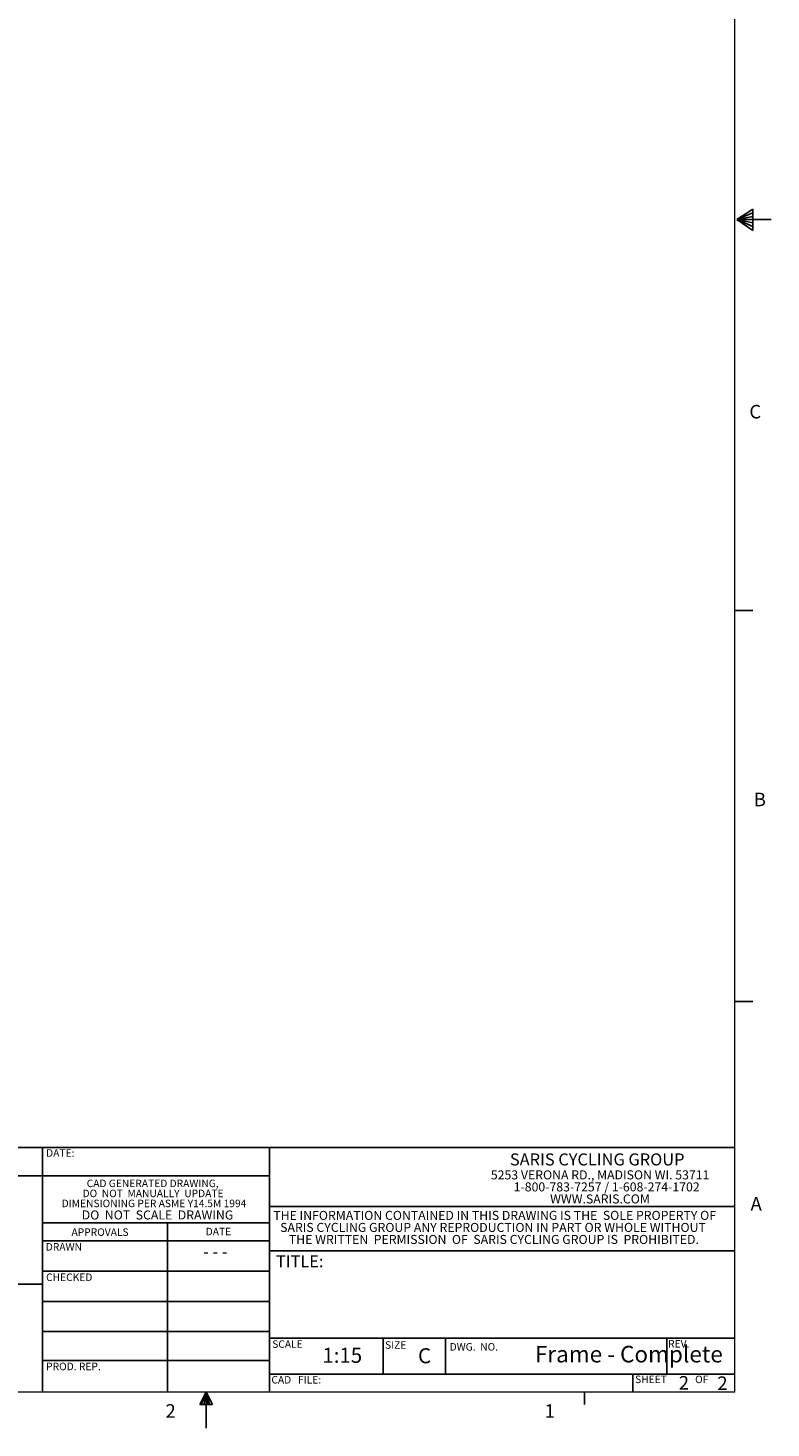
# Model space of a CAD drawing. Units: inches. Extents: x 0.3 to 21.8, y 0.2 to 16.9.
# Drawn here: x 16.6 to 21.8, y 0.2 to 9.9 of the extents above; entities that cross this region are included whole.
import ezdxf

# ---------------------------------------------------------------- set-up
doc = ezdxf.new("R2010")
doc.units = ezdxf.units.IN
doc.header["$MEASUREMENT"] = 0
for name, color, linetype in [('BORDER', 7, 'Continuous'), ('FORMAT', 7, 'Continuous'), ('REVISIONS', 7, 'Continuous')]:
    doc.layers.add(name, color=color, linetype=linetype)
doc.styles.add('SLDTEXTSTYLE0', font='TXT', dxfattribs={"width": 0.75})
doc.styles.add('SLDTEXTSTYLE1', font='TXT', dxfattribs={"width": 0.605})
doc.styles.add('SLDTEXTSTYLE3', font='TXT', dxfattribs={"width": 0.563})

# ---------------------------------------------------------------- blocks, each defined once
blk = doc.blocks.new('SW_NOTE_1')
at = {"color": 0, "linetype": 'Continuous', "lineweight": 0, "char_height": 0.0625, "attachment_point": 1, "style": 'SLDTEXTSTYLE1'}
for s, insert in [('THE INFORMATION CONTAINED IN THIS DRAWING IS THE  SOLE PROPERTY OF', (0, 0.0806)), ('SARIS CYCLING GROUP ANY REPRODUCTION IN PART OR WHOLE WITHOUT', (0.0477, -0.0028)), ('THE WRITTEN  PERMISSION  OF  SARIS CYCLING GROUP IS  PROHIBITED.', (0.1082, -0.0861))]:
    blk.add_mtext(s, dxfattribs=dict(at, insert=insert))
blk = doc.blocks.new('SW_NOTE_2')
at = {"layer": 'FORMAT', "color": 0, "char_height": 0.052083, "attachment_point": 1, "style": 'SLDTEXTSTYLE1'}
for s, insert in [('CAD GENERATED DRAWING,', (0, 0.0671)), ('DIMENSIONING PER ASME Y14.5M 1994', (-0.1736, -0.0717)), ('DO  NOT  MANUALLY  UPDATE', (-0.0289, -0.0023))]:
    blk.add_mtext(s, dxfattribs=dict(at, insert=insert))
blk = doc.blocks.new('SW_NOTE_4')
at = {"layer": 'REVISIONS', "color": 0, "char_height": 0.0625, "attachment_point": 1, "style": 'SLDTEXTSTYLE1'}
for s, insert in [('5253 VERONA RD., MADISON WI. 53711', (0, 0.0806)), ('1-800-783-7257 / 1-608-274-1702', (0.1581, -0.0028)), ('WWW.SARIS.COM', (0.4112, -0.0861))]:
    blk.add_mtext(s, dxfattribs=dict(at, insert=insert))

msp = doc.modelspace()

# ---------------------------------------------------------------- linework, layer by layer
at = {"layer": 'BORDER', "lineweight": 0}
for q in [(21.5228799, 16.6606007), (0.5228799, 0.4106007)]:
    msp.add_line((21.5228799, 0.4106007), q, dxfattribs=at)
at = {"layer": 'BORDER'}
for p, q in [((21.5347727, 8.5383447), (21.64755, 8.6098728)), ((21.64755, 8.5839822), (21.5347727, 8.5383447)), ((21.64755, 8.5594082), (21.5347727, 8.5383447)), ((21.64755, 8.6098728), (21.64755, 8.4623291)), ((21.64755, 8.5146483), (21.5347727, 8.5383447)), ((21.64755, 8.4891966), (21.5347727, 8.5383447)), ((21.64755, 8.4623291), (21.5347727, 8.5383447)), ((21.5347727, 8.5383447), (21.7728799, 8.5383447)), ((21.5228799, 5.8276007), (21.6478799, 5.8276007)), ((21.5228799, 3.1196007), (21.6478799, 3.1196007)), ((14.3043621, 2.10717), (21.5228799, 2.10717)), ((16.7197303, 2.10717), (16.7197303, 0.4106017)), ((18.2945334, 2.10717), (18.2945334, 0.4106017)), ((14.3043621, 1.9106017), (18.2945334, 1.9106017)), ((18.2945334, 1.6969422), (21.5228799, 1.6969422)), ((16.7197303, 1.5856017), (18.2945334, 1.5856017)), ((17.585872, 1.5856017), (17.585872, 0.4106017)), ((16.7197303, 1.4606017), (18.2945334, 1.4606017)), ((18.2945334, 1.390573), (21.5228799, 1.390573)), ((16.7197303, 1.2506017), (18.2945334, 1.2506017)), ((15.5386279, 1.1606017), (16.7197303, 1.1606017)), ((16.7197303, 1.0406017), (18.2945334, 1.0406017)), ((16.7197303, 0.8306017), (18.2945334, 0.8306017)), ((18.2945334, 0.7856017), (21.5228799, 0.7856017)), ((19.081935, 0.7856017), (19.081935, 0.5356017)), ((19.5150058, 0.7856017), (19.5150058, 0.5356017)), ((21.0504389, 0.7856017), (21.0504389, 0.5356017)), ((16.7197303, 0.6310543), (18.2945334, 0.6310543)), ((18.2945334, 0.5356017), (21.5228799, 0.5356017)), ((20.8142184, 0.5356017), (20.8142184, 0.4106017)), ((17.8540817, 0.4106007), (17.8121065, 0.324981)), ((17.8540817, 0.4106007), (17.8202722, 0.324981)), ((17.8540817, 0.4106007), (17.8397536, 0.324981)), ((17.8540817, 0.4106007), (17.8540817, 0.1629051)), ((17.8540817, 0.4106007), (17.898198, 0.324981)), ((17.8540817, 0.4106007), (17.877158, 0.324981)), ((17.8540817, 0.4106007), (17.8670277, 0.324981)), ((20.4790817, 0.4106007), (20.4790817, 0.3258015)), ((17.8121065, 0.324981), (17.898198, 0.324981))]:
    msp.add_line(p, q, dxfattribs=at)

# ---------------------------------------------------------------- block references
at = {"color": 7, "linetype": 'Continuous', "lineweight": 0}
msp.add_blockref('SW_NOTE_1', (18.3205273, 1.5871339), dxfattribs=at)
at = {"layer": 'FORMAT'}
msp.add_blockref('SW_NOTE_2', (17.0263518, 1.8171199), dxfattribs=at)
at = {"layer": 'REVISIONS'}
msp.add_blockref('SW_NOTE_4', (19.8296557, 1.8678721), dxfattribs=at)

# ---------------------------------------------------------------- texts
at = {"color": 7, "linetype": 'Continuous', "lineweight": 0, "attachment_point": 1}
for s, insert, char_height, style in [('C', (21.6227117, 7.2536865), 0.09375, 'SLDTEXTSTYLE0'), ('B', (21.6533604, 4.5657633), 0.09375, 'SLDTEXTSTYLE0'), ('A', (21.6310136, 1.763977), 0.09375, 'SLDTEXTSTYLE0'), ('DO  NOT  SCALE  DRAWING', (16.9920737, 1.6705564), 0.0625, 'SLDTEXTSTYLE1'), ('APPROVALS', (16.9209454, 1.5464611), 0.05208333, 'SLDTEXTSTYLE1'), ('DATE', (17.8518735, 1.5504681), 0.05208333, 'SLDTEXTSTYLE1'), ('DRAWN', (16.742643, 1.4444103), 0.05208333, 'SLDTEXTSTYLE1'), ('- - -', (17.83413, 1.4268233), 0.08333333, 'SLDTEXTSTYLE3'), ('TITLE:', (18.338708, 1.3601271), 0.08333333, 'SLDTEXTSTYLE1'), ('CHECKED', (16.744917, 1.2337052), 0.05208333, 'SLDTEXTSTYLE1'), ('SCALE ', (18.3132014, 0.7706427), 0.05208333, 'SLDTEXTSTYLE1'), ('1:15', (18.6608936, 0.7188194), 0.10416667, 'SLDTEXTSTYLE1'), ('SIZE', (19.095856, 0.7642098), 0.05208333, 'SLDTEXTSTYLE1'), ('C', (19.3242385, 0.715713), 0.1041667, 'SLDTEXTSTYLE1'), ('DWG.  NO.', (19.5437592, 0.7515054), 0.05208333, 'SLDTEXTSTYLE1'), ('Frame - Complete', (20.1351634, 0.7320817), 0.114583333, 'SLDTEXTSTYLE1'), ('REV.', (21.0588133, 0.7725193), 0.05208333, 'SLDTEXTSTYLE1'), ('PROD. REP.', (16.7449454, 0.6153352), 0.05208333, 'SLDTEXTSTYLE1'), ('CAD   FILE:   ', (18.307448, 0.5232174), 0.052083333, 'SLDTEXTSTYLE1'), ('SHEET', (20.8301574, 0.5261894), 0.05208333, 'SLDTEXTSTYLE1'), ('2', (21.1329267, 0.5227239), 0.09375, 'SLDTEXTSTYLE1'), ('OF', (21.246326, 0.5258039), 0.05208333, 'SLDTEXTSTYLE1'), ('2', (21.4005256, 0.520672), 0.09375, 'SLDTEXTSTYLE1'), ('2', (17.5729605, 0.3279987), 0.09375, 'SLDTEXTSTYLE0'), ('1', (20.2022921, 0.3279987), 0.09375, 'SLDTEXTSTYLE0')]:
    msp.add_mtext(s, dxfattribs=dict(at, insert=insert, char_height=char_height, style=style))
at = {"layer": 'FORMAT', "insert": (16.7449349, 2.0948828), "char_height": 0.05208333, "attachment_point": 1, "style": 'SLDTEXTSTYLE1'}
msp.add_mtext('DATE:', dxfattribs=at)
at = {"layer": 'REVISIONS', "insert": (19.9619148, 2.0658671), "char_height": 0.083333333, "attachment_point": 1, "style": 'SLDTEXTSTYLE1'}
msp.add_mtext('SARIS CYCLING GROUP', dxfattribs=at)

doc.saveas('drawing.dxf')
